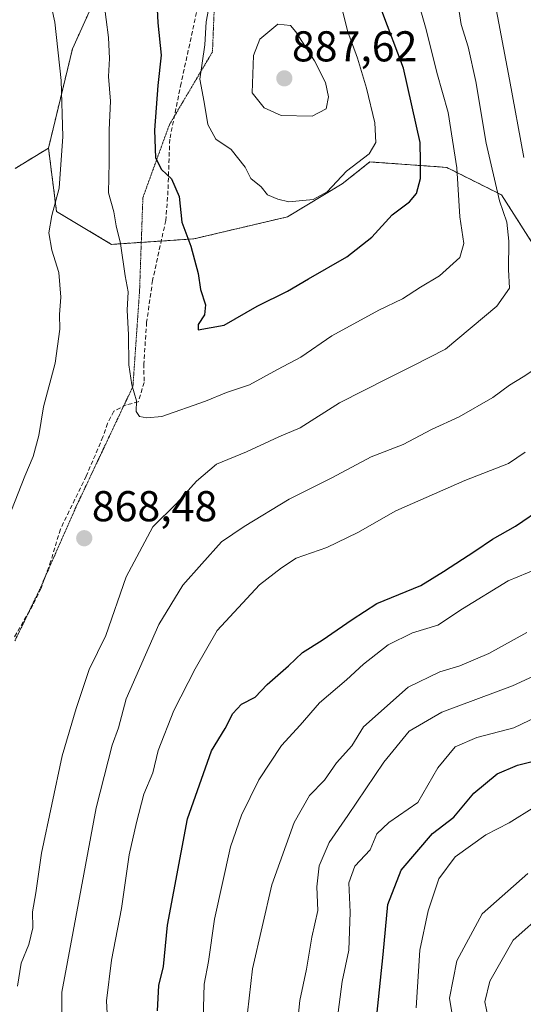
# Model space of a CAD drawing. Units: metres. Extents: x 661919 to 665384, y 4734959 to 4737353.
# Drawn here: x 664252 to 664369, y 4736072 to 4736301 of the extents above; entities that cross this region are included whole.
import ezdxf
from ezdxf.enums import TextEntityAlignment as Align

# ---------------------------------------------------------------- set-up
doc = ezdxf.new("R2010")
doc.units = ezdxf.units.M
doc.header["$MEASUREMENT"] = 0
for name, pattern in [('TRAZOS', [0.75, 0.5, -0.25]), ('TRAZOS2', [0.375, 0.25, -0.125]), ('TRAZOSX2', [1.5, 1, -0.5])]:
    doc.linetypes.add(name, pattern=pattern)
for name, color, linetype, lineweight in [('Arbolado forestal', 92, 'TRAZOS', 0), ('Arbolado forestal CxS', 92, 'Continuous', 0), ('Carátula', 7, 'Continuous', 5), ('Curva de nivel maestra', 36, 'Continuous', 30), ('Curva de nivel normal', 36, 'Continuous', 0), ('Punto de cota en terreno', 7, 'Continuous', 0), ('Rótulo de punto de cota en terreno', 19, 'Continuous', 0), ('Senda', 19, 'TRAZOSX2', 0), ('Vía pecuaria eje', 92, 'TRAZOS2', 0)]:
    doc.layers.add(name, color=color, linetype=linetype, lineweight=lineweight)
doc.styles.add('Arial', font='txt', dxfattribs={"height": 0.2})

# ---------------------------------------------------------------- blocks, each defined once
blk = doc.blocks.new('*U151')
at = {"layer": 'Arbolado forestal CxS', "color": 92, "linetype": 'Continuous', "lineweight": 0}
blk.add_polyline3d([(664318.75, 4736437.43, 887.2), (664312.25, 4736414.86, 883.67), (664299.48, 4736390.59, 883.03), (664288.93, 4736359.55, 882.5), (664279.17, 4736328.08, 874.92), (664263.78, 4736293.89, 866.04), (664258.2, 4736270.83, 863.28), (664250.47, 4736266.08, 860.46)], dxfattribs=at)
blk = doc.blocks.new('*U167')
at = {"layer": 'Curva de nivel normal', "color": 36, "linetype": 'Continuous', "lineweight": 0}
blk.add_polyline3d([(664344.59, 4736303.2, 870), (664345.95, 4736298.36, 870), (664348.41, 4736288.36, 870), (664351.05, 4736279.05, 870), (664353.08, 4736266.22, 870), (664353.81, 4736254.86, 870), (664354.69, 4736248.68, 870), (664353.74, 4736245.42, 870), (664349.02, 4736241.11, 870), (664344.63, 4736238.48, 870), (664340.44, 4736235.78, 870), (664334.96, 4736233.16, 870), (664324.02, 4736227.18, 870), (664316.86, 4736222.23, 870), (664311.38, 4736219.38, 870), (664304.91, 4736215.86, 870), (664299.53, 4736214.04, 870), (664294.69, 4736212.04, 870), (664284.57, 4736208.49, 870), (664281.03, 4736208.15, 870), (664279.38, 4736208.5, 870), (664278.55, 4736209.61, 870), (664278.66, 4736212.08, 870), (664277.54, 4736215.82, 870), (664276.84, 4736220.47, 870), (664276.81, 4736227.4, 870), (664276.46, 4736233.14, 870), (664276.71, 4736237.39, 870), (664276.05, 4736241.14, 870), (664274.96, 4736248.64, 870), (664273.9, 4736252.78, 870), (664273.39, 4736255.97, 870), (664272.16, 4736260.44, 870), (664272.28, 4736267.56, 870), (664272.3, 4736275.04, 870), (664272.59, 4736281.71, 870), (664272.11, 4736287.45, 870), (664272.38, 4736291.63, 870), (664272.15, 4736296.53, 870), (664271.04, 4736304.88, 870)], dxfattribs=at)
blk = doc.blocks.new('*U171')
at = {"layer": 'Curva de nivel normal', "color": 36, "linetype": 'Continuous', "lineweight": 0}
blk.add_polyline3d([(664369.58, 4736102.3, 815), (664358.94, 4736092.95, 815), (664353.11, 4736082, 815), (664351.4, 4736073.36, 815), (664352, 4736069.57, 815)], dxfattribs=at)
blk = doc.blocks.new('*U184')
at = {"layer": 'Curva de nivel normal', "color": 36, "linetype": 'Continuous', "lineweight": 0}
blk.add_polyline3d([(664360.38, 4736068.81, 810), (664359.58, 4736072.52, 810), (664360.77, 4736077.28, 810), (664366.14, 4736086.83, 810), (664373.66, 4736093.5, 810)], dxfattribs=at)
blk = doc.blocks.new('*U191')
at = {"layer": 'Curva de nivel normal', "color": 36, "linetype": 'Continuous', "lineweight": 0}
blk.add_polyline3d([(664343.62, 4736071.14, 820), (664344.5, 4736084.51, 820), (664346.45, 4736093.62, 820), (664348.88, 4736101.11, 820), (664352.69, 4736106.2, 820), (664359.85, 4736111.28, 820), (664365.26, 4736114.06, 820), (664371.18, 4736117.79, 820)], dxfattribs=at)
blk = doc.blocks.new('*U192')
at = {"layer": 'Curva de nivel normal', "color": 36, "linetype": 'Continuous', "lineweight": 0}
blk.add_polyline3d([(664378.49, 4736175.88, 845), (664365.02, 4736170.32, 845), (664354.36, 4736163.78, 845), (664348.69, 4736159.97, 845), (664342.81, 4736158.23, 845), (664337.16, 4736155.4, 845), (664331.43, 4736150.96, 845), (664327.48, 4736147.27, 845), (664321.18, 4736141.93, 845), (664316.66, 4736136.78, 845), (664312.36, 4736132.09, 845), (664307.06, 4736124.08, 845), (664303.08, 4736115.84, 845), (664300.5, 4736108.5, 845), (664296.77, 4736091.74, 845), (664295.36, 4736081.88, 845), (664294.4, 4736076.6, 845), (664294.14, 4736068.5, 845)], dxfattribs=at)
blk = doc.blocks.new('*U210')
at = {"layer": 'Curva de nivel normal', "color": 36, "linetype": 'Continuous', "lineweight": 0}
blk.add_polyline3d([(664325.26, 4736068.34, 830), (664326.41, 4736077.21, 830), (664328.01, 4736084.5, 830), (664328.33, 4736093.33, 830), (664328, 4736100.16, 830), (664329.4, 4736104, 830), (664332.91, 4736107.83, 830), (664334.52, 4736111.5, 830), (664337.28, 4736114.16, 830), (664344.04, 4736118.83, 830), (664348.66, 4736126.88, 830), (664352.68, 4736131.74, 830), (664357.7, 4736133.89, 830), (664366.3, 4736136.17, 830), (664373.28, 4736139.49, 830)], dxfattribs=at)
blk = doc.blocks.new('*U211')
at = {"layer": 'Curva de nivel normal', "color": 36, "linetype": 'Continuous', "lineweight": 0}
blk.add_polyline3d([(664315.59, 4736063.13, 835), (664316.58, 4736072.79, 835), (664318.14, 4736080.13, 835), (664319.39, 4736087.5, 835), (664320.77, 4736093.76, 835), (664320.54, 4736099.22, 835), (664321.13, 4736104.1, 835), (664323.41, 4736109.5, 835), (664327.74, 4736115.83, 835), (664336.09, 4736128.16, 835), (664342.02, 4736135.37, 835), (664349.59, 4736139.81, 835), (664366.05, 4736145.88, 835), (664374.73, 4736149.95, 835)], dxfattribs=at)
blk = doc.blocks.new('*U222')
at = {"layer": 'Curva de nivel normal', "color": 36, "linetype": 'Continuous', "lineweight": 0}
blk.add_polyline3d([(664369.36, 4736158.28, 840), (664360.51, 4736153.42, 840), (664353.79, 4736150.56, 840), (664349.11, 4736149.2, 840), (664341.76, 4736145.63, 840), (664331.43, 4736136.39, 840), (664328.66, 4736131.98, 840), (664325.1, 4736128.01, 840), (664322.36, 4736123.97, 840), (664318.88, 4736120.43, 840), (664315.32, 4736114.2, 840), (664310.1, 4736099.72, 840), (664305.58, 4736080.2, 840), (664304.07, 4736066.52, 840)], dxfattribs=at)
blk = doc.blocks.new('*U224')
at = {"layer": 'Curva de nivel normal', "color": 36, "linetype": 'Continuous', "lineweight": 0}
blk.add_polyline3d([(664296.06, 4736306.81, 880), (664294.84, 4736300.14, 880), (664294.51, 4736294.81, 880), (664293.34, 4736286.81, 880), (664294.37, 4736281.48, 880), (664295.19, 4736276.27, 880), (664297.07, 4736272.88, 880), (664300.67, 4736270.5, 880), (664303.89, 4736266.35, 880), (664305.18, 4736263.76, 880), (664307.61, 4736261.78, 880), (664309.07, 4736259.95, 880), (664311.5, 4736258.96, 880), (664314.08, 4736258.36, 880), (664319.69, 4736258.84, 880), (664322.92, 4736260.64, 880), (664327.47, 4736265.48, 880), (664332.68, 4736269.48, 880), (664334.26, 4736272.14, 880), (664334.05, 4736276.7, 880), (664332.11, 4736284.7, 880), (664329.98, 4736291.7, 880), (664327.7, 4736298.06, 880), (664326.14, 4736304.34, 880)], dxfattribs=at)
blk = doc.blocks.new('*U236')
at = {"layer": 'Curva de nivel normal', "color": 36, "linetype": 'Continuous', "lineweight": 0}
for points in [[(664353.14, 4736305.6, 865), (664354.07, 4736299.52, 865), (664355.68, 4736294.35, 865), (664357.51, 4736286.31, 865), (664359.91, 4736271.92, 865), (664363, 4736258.6, 865), (664364.68, 4736253.59, 865), (664365.16, 4736249.18, 865), (664365.06, 4736242.61, 865), (664365.33, 4736238.24, 865), (664362.41, 4736234.09, 865), (664350.42, 4736224.09, 865), (664343.02, 4736220.28, 865), (664337.1, 4736217.37, 865), (664325.83, 4736211.67, 865), (664316.71, 4736205.86, 865), (664311.73, 4736203.72, 865), (664304.23, 4736200.23, 865), (664297.26, 4736197.37, 865), (664292.62, 4736193.46, 865), (664287.94, 4736188.24, 865), (664282.45, 4736182.84, 865), (664276.26, 4736171.24, 865), (664271.5, 4736157.62, 865), (664267.67, 4736149.7, 865), (664264.64, 4736140.62, 865), (664261.41, 4736129.62, 865), (664256.59, 4736107.02, 865), (664255.27, 4736097.87, 865), (664254.49, 4736093.45, 865), (664254.6, 4736089.74, 865), (664253.62, 4736085.83, 865), (664251.86, 4736081.5, 865), (664251.02, 4736076.16, 865)], [(664249.6, 4736186.72, 865), (664252.74, 4736194.6, 865), (664254.61, 4736199.2, 865), (664255.97, 4736204.02, 865), (664257.01, 4736210.75, 865), (664259.77, 4736220.88, 865), (664260.84, 4736228.75, 865), (664260.76, 4736232.15, 865), (664261.05, 4736236.18, 865), (664260.59, 4736241.88, 865), (664258.96, 4736247.13, 865), (664258.25, 4736251.16, 865), (664258.96, 4736255.19, 865), (664260.71, 4736261.5, 865), (664261.56, 4736273.52, 865), (664261.15, 4736286.48, 865), (664259.67, 4736300.08, 865), (664258.16, 4736307.22, 865), (664255.98, 4736313.75, 865), (664252.3, 4736328.14, 865), (664246.56, 4736343.47, 865)]]:
    blk.add_polyline3d(points, dxfattribs=at)
blk = doc.blocks.new('*U238')
at = {"layer": 'Curva de nivel normal', "color": 36, "linetype": 'Continuous', "lineweight": 0}
blk.add_polyline3d([(664368.96, 4736200.22, 855), (664365.1, 4736197.57, 855), (664354.96, 4736193.59, 855), (664338.94, 4736186.58, 855), (664330.08, 4736181.5, 855), (664322.84, 4736178.03, 855), (664315.75, 4736175.59, 855), (664312.36, 4736173.32, 855), (664307.2, 4736169.37, 855), (664297.41, 4736158.8, 855), (664292.28, 4736149.86, 855), (664287.36, 4736140.18, 855), (664283.66, 4736130.89, 855), (664282.43, 4736125.72, 855), (664280.36, 4736120.78, 855), (664278.69, 4736114.15, 855), (664276.94, 4736106.63, 855), (664275.13, 4736094.19, 855), (664272.88, 4736082.16, 855), (664271.71, 4736072.78, 855), (664272.07, 4736065.3, 855)], dxfattribs=at)
blk = doc.blocks.new('*U239')
at = {"layer": 'Curva de nivel normal', "color": 36, "linetype": 'Continuous', "lineweight": 0}
for points in [[(664361.99, 4736304.33, 860), (664365.35, 4736286.78, 860), (664368.66, 4736268.64, 860)], [(664371.64, 4736219.78, 860), (664368.49, 4736217.67, 860), (664365.32, 4736215.72, 860), (664361.47, 4736212.89, 860), (664353.64, 4736208.42, 860), (664347.22, 4736205.44, 860), (664340.62, 4736201.95, 860), (664333.14, 4736199.1, 860), (664324.04, 4736194.19, 860), (664314.16, 4736189.3, 860), (664303.68, 4736182.92, 860), (664298.44, 4736179.39, 860), (664293.8, 4736174.21, 860), (664289.41, 4736169.32, 860), (664283.81, 4736160.13, 860), (664276.26, 4736142.89, 860), (664274.47, 4736136.15, 860), (664272.99, 4736132.16, 860), (664269.31, 4736117.57, 860), (664263.9, 4736088.84, 860), (664261.27, 4736074.73, 860), (664261.29, 4736068.93, 860)]]:
    blk.add_polyline3d(points, dxfattribs=at)
blk = doc.blocks.new('*U248')
at = {"layer": 'Curva de nivel maestra', "color": 36, "linetype": 'Continuous', "lineweight": 30}
blk.add_polyline3d([(664334.5, 4736069.35, 825), (664335.96, 4736083.5, 825), (664337.04, 4736095.16, 825), (664340.15, 4736103.09, 825), (664347.46, 4736111.59, 825), (664352.4, 4736115.39, 825), (664357.06, 4736120.95, 825), (664362.46, 4736125.49, 825), (664367.15, 4736127.52, 825), (664373.96, 4736129.19, 825)], dxfattribs=at)
blk = doc.blocks.new('*U252')
at = {"layer": 'Curva de nivel maestra', "color": 36, "linetype": 'Continuous', "lineweight": 30}
blk.add_polyline3d([(664283.19, 4736307.86, 875), (664283.58, 4736299.94, 875), (664284.37, 4736292.38, 875), (664283.59, 4736285.38, 875), (664282.81, 4736274.97, 875), (664283.06, 4736268.58, 875), (664284.5, 4736265.87, 875), (664286.8, 4736263.64, 875), (664288.54, 4736259.6, 875), (664289.22, 4736253.64, 875), (664291.24, 4736248.03, 875), (664292.99, 4736241.66, 875), (664293.56, 4736237.94, 875), (664294.71, 4736234.44, 875), (664294.42, 4736232.07, 875), (664293.01, 4736229.86, 875), (664293, 4736228.61, 875), (664299.03, 4736229.69, 875), (664306.69, 4736234.12, 875), (664313.75, 4736237.55, 875), (664318.61, 4736240.48, 875), (664327.52, 4736245.54, 875), (664333.33, 4736250.16, 875), (664338.03, 4736255.28, 875), (664342.08, 4736258.34, 875), (664343.71, 4736260.28, 875), (664344.64, 4736263.78, 875), (664344.65, 4736267.69, 875), (664344.53, 4736272.11, 875), (664340.66, 4736289.36, 875), (664335.69, 4736302.72, 875)], dxfattribs=at)
blk = doc.blocks.new('*U255')
at = {"layer": 'Curva de nivel maestra', "color": 36, "linetype": 'Continuous', "lineweight": 30}
blk.add_polyline3d([(664283.56, 4736070.45, 850), (664283.85, 4736076.32, 850), (664284.92, 4736080.72, 850), (664285.84, 4736090.36, 850), (664290.5, 4736115.02, 850), (664296.09, 4736130.82, 850), (664299.22, 4736135.98, 850), (664301.03, 4736139.49, 850), (664303.04, 4736141.68, 850), (664306.26, 4736143.25, 850), (664309.01, 4736146.2, 850), (664313.97, 4736150.59, 850), (664317.2, 4736153.68, 850), (664321.76, 4736156.49, 850), (664328.77, 4736161.28, 850), (664334.53, 4736165, 850), (664344.69, 4736169.23, 850), (664350, 4736172.44, 850), (664357.28, 4736177.16, 850), (664361.34, 4736180, 850), (664366.69, 4736183.01, 850), (664373.28, 4736187.49, 850)], dxfattribs=at)
blk = doc.blocks.new('5PATER')
at = {"layer": 'Carátula', "linetype": 'Continuous', "lineweight": 5}
h = blk.add_hatch(color=250, dxfattribs=at)
edge = h.paths.add_edge_path()
edge.add_ellipse((0, 0.01), major_axis=(-1.33, -1.34), ratio=0.999422, start_angle=0, end_angle=360)

msp = doc.modelspace()

# ---------------------------------------------------------------- linework, layer by layer
at = {"layer": 'Arbolado forestal', "color": 92, "linetype": 'TRAZOS', "lineweight": 0}
for points in [[(664381.6, 4736553.92, 904.54), (664375.46, 4736547.36, 907.02), (664362.97, 4736540.12, 909.44), (664358.01, 4736537.24, 908.18), (664353.62, 4736535.2, 907.23), (664337.36, 4736527.65, 902.73), (664323.82, 4736514.49, 897.65), (664323.66, 4736514.05, 897.55), (664317.4, 4736497.12, 893.8), (664316.36, 4736471.03, 890.98), (664318.75, 4736437.43, 887.2), (664312.25, 4736414.86, 883.67), (664299.48, 4736390.59, 883.03), (664288.93, 4736359.55, 882.5), (664279.17, 4736328.08, 874.92), (664263.78, 4736293.89, 866.04), (664258.2, 4736270.83, 863.28)], [(664258.2, 4736270.83, 863.28), (664250.47, 4736266.08, 860.46)], [(664258.2, 4736270.83, 863.28), (664260.07, 4736256.11, 864.97), (664272.83, 4736248.45, 869), (664279.76, 4736248.91, 871.71), (664284.4, 4736249.22, 872.88), (664291.99, 4736249.73, 875.12), (664313.69, 4736254.83, 879), (664326.46, 4736262.5, 879.54), (664332.85, 4736267.61, 879.45), (664350.72, 4736266.33, 871.22), (664363.49, 4736259.94, 864.41), (664372.43, 4736245.89, 861.08)]]:
    msp.add_polyline3d(points, dxfattribs=at)
at = {"layer": 'Arbolado forestal CxS', "color": 92, "linetype": 'Continuous', "lineweight": 0}
for points in [[(664372.43, 4736245.89, 861.08), (664363.49, 4736259.94, 864.41), (664350.72, 4736266.33, 871.22), (664332.85, 4736267.61, 879.45), (664326.46, 4736262.5, 879.54), (664313.7, 4736254.83, 879), (664291.99, 4736249.72, 875.12), (664272.83, 4736248.45, 869), (664260.07, 4736256.11, 864.97), (664258.2, 4736270.83, 863.28), (664263.78, 4736293.89, 866.04), (664279.17, 4736328.08, 874.92)], [(664250.47, 4736266.08, 860.46), (664258.2, 4736270.83, 863.28), (664260.07, 4736256.11, 864.97), (664272.83, 4736248.45, 869), (664291.99, 4736249.72, 875.12), (664313.7, 4736254.83, 879), (664326.46, 4736262.5, 879.54), (664332.85, 4736267.61, 879.45), (664350.72, 4736266.33, 871.22), (664363.49, 4736259.94, 864.41), (664372.43, 4736245.89, 861.08)]]:
    msp.add_polyline3d(points, dxfattribs=at)
at = {"layer": 'Curva de nivel normal', "color": 36, "linetype": 'Continuous', "lineweight": 0}
msp.add_polyline3d([(664319.48, 4736278.2, 885), (664322.72, 4736279.94, 885), (664323.3, 4736282.68, 885), (664322.55, 4736286.07, 885), (664320.02, 4736291.06, 885), (664315.7, 4736297.81, 885), (664314.46, 4736299.25, 885), (664311.47, 4736299.59, 885), (664307.31, 4736296.12, 885), (664305.85, 4736292.3, 885), (664305.51, 4736283.65, 885), (664308.31, 4736280.2, 885), (664312.26, 4736278.41, 885), (664319.48, 4736278.2, 885)], dxfattribs=at)
at = {"layer": 'Senda', "color": 19, "linetype": 'TRAZOSX2', "lineweight": 0}
msp.add_polyline3d([(664292.61, 4736302.33, 878.55), (664289.02, 4736285.9, 877.39), (664286.38, 4736272.86, 875.98), (664285.97, 4736260.89, 874.19), (664285.45, 4736254.02, 873.55), (664282.39, 4736240.08, 871.87), (664281.01, 4736230.36, 871.55), (664280.35, 4736220.71, 870.6), (664280.42, 4736216.38, 870.33), (664279.07, 4736211.84, 869.92), (664276.25, 4736211.19, 869.57), (664273.38, 4736209.7, 868.92), (664271.95, 4736206.87, 868.55), (664270.86, 4736203.72, 868.38), (664266.97, 4736194.63, 867.88), (664260.96, 4736182.27, 867.67), (664258.76, 4736174.92, 867.99), (664256.48, 4736168.59, 868.16), (664254.59, 4736164.67, 868.41), (664250.1, 4736156.95, 868.89)], dxfattribs=at)
at = {"layer": 'Vía pecuaria eje', "color": 92, "linetype": 'TRAZOS2', "lineweight": 0}
msp.add_polyline3d([(664296.68, 4736302.38, 880.19), (664296.49, 4736297.77, 880.56), (664296.3, 4736293.15, 880.87), (664293.79, 4736288.92, 879.49), (664291.29, 4736284.69, 878.58), (664288.79, 4736280.46, 877.38), (664287.46, 4736278.21, 876.82), (664286.29, 4736276.23, 876.18), (664284.75, 4736272, 875.37), (664283.21, 4736267.77, 874.67), (664281.67, 4736263.54, 873.47), (664280.14, 4736259.31, 872.66), (664279.98, 4736255, 872.34), (664279.83, 4736250.69, 871.91), (664279.67, 4736246.38, 871.38), (664279.52, 4736242.08, 870.98), (664279.37, 4736237.77, 870.92), (664279.06, 4736233.31, 870.82), (664278.75, 4736228.85, 870.78), (664278.44, 4736224.39, 870.29), (664278.13, 4736219.92, 870.16), (664277.83, 4736215.46, 869.93), (664275.94, 4736211.47, 869.5), (664275.66, 4736210.89, 869.44), (664274.05, 4736207.47, 869.02), (664272.16, 4736203.48, 868.58), (664270.28, 4736199.49, 868.38), (664268.39, 4736195.49, 868.13), (664266.5, 4736191.5, 867.9), (664264.61, 4736187.5, 867.83), (664262.92, 4736183.66, 867.83), (664261.23, 4736179.81, 867.88), (664259.54, 4736175.96, 867.98), (664257.84, 4736172.12, 868.08), (664257.33, 4736170.96, 868.1), (664256.15, 4736168.27, 868.16), (664254.23, 4736164.3, 868.44), (664253.5, 4736162.79, 868.55), (664252.3, 4736160.32, 868.67), (664250.38, 4736156.35, 868.99)], dxfattribs=at)

# ---------------------------------------------------------------- block references
at = {"layer": 'Arbolado forestal CxS', "color": 92, "linetype": 'Continuous', "lineweight": 0}
msp.add_blockref('*U151', (0, 0), dxfattribs=at)
at = {"layer": 'Curva de nivel maestra', "color": 36, "linetype": 'Continuous', "lineweight": 30}
for name in ['*U252', '*U255', '*U248']:
    msp.add_blockref(name, (0, 0), dxfattribs=at)
at = {"layer": 'Curva de nivel normal', "color": 36, "linetype": 'Continuous', "lineweight": 0}
for name in ['*U224', '*U167', '*U236', '*U239', '*U238', '*U192', '*U222', '*U171', '*U184', '*U191', '*U210', '*U211']:
    msp.add_blockref(name, (0, 0), dxfattribs=at)
at = {"layer": 'Punto de cota en terreno', "linetype": 'Continuous', "lineweight": 0}
for p in [(664313, 4736287, 887.62), (664266.51, 4736180.19, 868.48)]:
    msp.add_blockref('5PATER', p, dxfattribs=at)

# ---------------------------------------------------------------- texts
at = {"layer": 'Rótulo de punto de cota en terreno', "color": 19, "linetype": 'Continuous', "lineweight": 0, "style": 'Arial'}
for s, p in [('887,62', (664314.76, 4736288.76)), ('868,48', (664268.27, 4736181.95))]:
    msp.add_text(s, height=7, dxfattribs=at).set_placement(p, align=Align.BOTTOM_LEFT)

doc.saveas('drawing.dxf')
